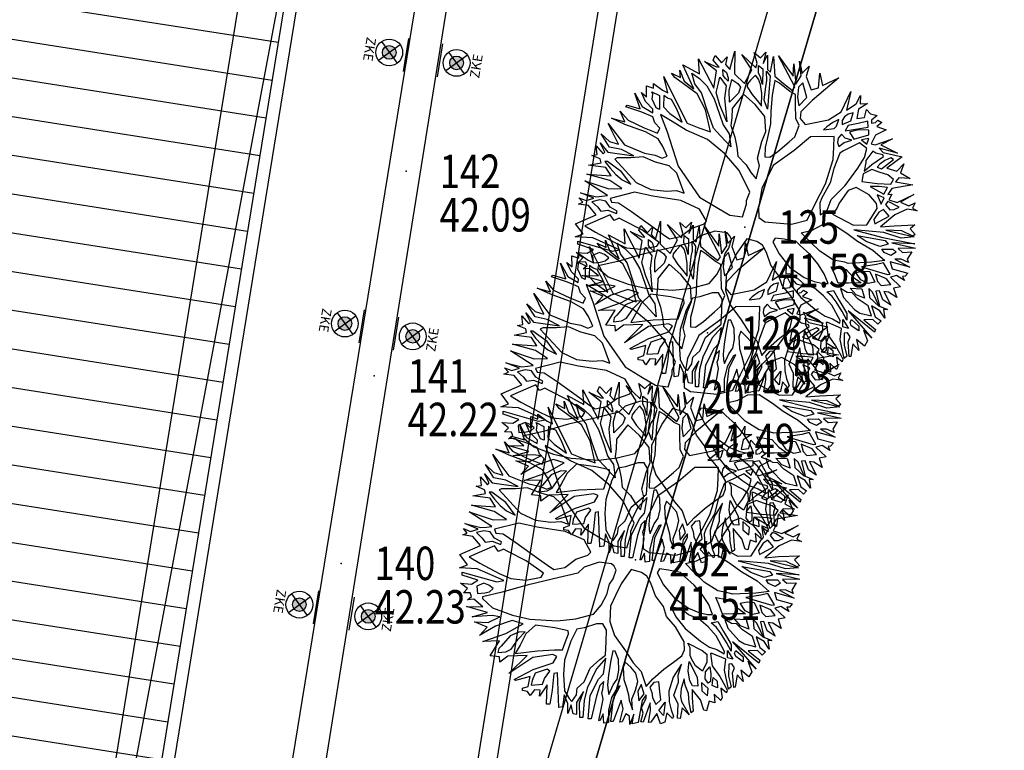
# Model space of a CAD drawing. Units: millimetres. Extents: x 1687586.8 to 1687666, y 4931786.6 to 4931828.8.
# Drawn here: x 1687624.8 to 1687635.1, y 4931799.6 to 4931807.2 of the extents above; entities that cross this region are included whole.
import ezdxf
from ezdxf.enums import TextEntityAlignment as Align

# ---------------------------------------------------------------- set-up
doc = ezdxf.new("R2010")
doc.units = ezdxf.units.MM
for name, color, linetype in [('A-Campiture', 252, 'Continuous'), ('A-Contorno edifici', 7, 'Continuous'), ('A-Contorno Lotto', 7, 'Continuous'), ('A-Delimitazioni superfici', 9, 'Continuous'), ('A-N. Punto', 97, 'Continuous'), ('A-Polilinee', 135, 'Continuous'), ('A-PUNTI', 7, 'Continuous'), ('A-QUOTA PUNTO', 7, 'Continuous'), ('A-Recinzioni muri sostegno e guard rail', 7, 'Continuous'), ('AA-Tetti', 7, 'Continuous'), ('E- Luce Servizio', 3, 'Continuous'), ('V-Alberi blocco', 71, 'Continuous')]:
    doc.layers.add(name, color=color, linetype=linetype)
doc.styles.add('ROMANS', font='romans')
doc.styles.add('ROMANS8', font='romans.shx', dxfattribs={"width": 0.8})
doc.styles.get("Standard").update_dxf_attribs({"font": 'txt.shx'})

# ---------------------------------------------------------------- blocks, each defined once
blk = doc.blocks.new('albero')
for p, q in [((-0.484, 1.758), (-0.325, 1.452)), ((-0.473, 1.603), (-0.484, 1.758)), ((-0.331, 1.744), (-0.309, 1.793)), ((-0.309, 1.793), (-0.242, 1.718)), ((-0.242, 1.718), (-0.185, 1.781)), ((-0.185, 1.781), (-0.202, 1.699)), ((-0.155, 1.649), (-0.103, 1.839)), ((-0.103, 1.839), (-0.108, 1.603)), ((-0.03, 1.803), (0.115, 1.665)), ((0.075, 1.644), (-0.03, 1.803)), ((0.1, 1.824), (0.163, 1.771)), ((0.13, 1.715), (0.1, 1.824)), ((0.163, 1.771), (0.222, 1.829)), ((0.222, 1.829), (0.194, 1.712)), ((0.194, 1.712), (0.239, 1.799)), ((0.239, 1.799), (0.237, 1.646)), ((0.27, 1.62), (0.302, 1.783)), ((0.302, 1.783), (0.314, 1.577)), ((0.352, 1.79), (0.507, 1.579)), ((0.524, 1.467), (0.352, 1.79)), ((-0.646, 1.697), (-0.473, 1.603)), ((-0.534, 1.446), (-0.646, 1.697)), ((-0.421, 1.732), (-0.297, 1.674)), ((-0.294, 1.634), (-0.421, 1.732)), ((-0.268, 1.671), (-0.331, 1.744)), ((-0.297, 1.674), (-0.268, 1.671)), ((-0.227, 1.585), (-0.228, 1.648)), ((-0.228, 1.648), (-0.19, 1.615)), ((-0.202, 1.699), (-0.155, 1.649)), ((0.115, 1.665), (0.13, 1.715)), ((0.142, 1.612), (0.144, 1.691)), ((0.144, 1.691), (0.188, 1.656)), ((0.188, 1.656), (0.185, 1.49)), ((0.507, 1.579), (0.512, 1.708)), ((0.512, 1.708), (0.534, 1.496)), ((0.572, 1.735), (0.6, 1.607)), ((0.589, 1.58), (0.572, 1.735)), ((0.602, 1.61), (0.672, 1.681)), ((0.672, 1.681), (0.643, 1.574)), ((-0.847, 1.576), (-0.682, 1.245)), ((-0.803, 1.404), (-0.847, 1.576)), ((-0.765, 1.61), (-0.671, 1.564)), ((-0.731, 1.564), (-0.765, 1.61)), ((-0.497, 1.393), (-0.731, 1.564)), ((-0.679, 1.641), (-0.634, 1.525)), ((-0.671, 1.564), (-0.679, 1.641)), ((-0.521, 1.499), (-0.555, 1.609)), ((-0.555, 1.609), (-0.475, 1.553)), ((-0.475, 1.553), (-0.398, 1.478)), ((-0.325, 1.452), (-0.294, 1.634)), ((-0.275, 1.505), (-0.26, 1.568)), ((-0.26, 1.568), (-0.193, 1.476)), ((-0.203, 1.555), (-0.227, 1.585)), ((-0.173, 1.526), (-0.203, 1.555)), ((-0.19, 1.615), (-0.174, 1.559)), ((-0.174, 1.559), (-0.173, 1.526)), ((-0.108, 1.603), (-0.003, 1.501)), ((-0.003, 1.501), (0.075, 1.644)), ((0.111, 1.589), (0.059, 1.535)), ((0.129, 1.565), (0.111, 1.589)), ((0.145, 1.545), (0.129, 1.565)), ((0.165, 1.566), (0.142, 1.612)), ((0.163, 1.49), (0.145, 1.545)), ((0.185, 1.49), (0.165, 1.566)), ((0.232, 1.53), (0.228, 1.63)), ((0.228, 1.63), (0.264, 1.577)), ((0.237, 1.646), (0.27, 1.62)), ((0.264, 1.577), (0.256, 1.451)), ((0.314, 1.577), (0.404, 1.502)), ((0.534, 1.496), (0.589, 1.58)), ((0.6, 1.607), (0.602, 1.61)), ((0.643, 1.574), (0.694, 1.435)), ((0.985, 1.56), (0.706, 1.325)), ((0.771, 1.456), (0.785, 1.611)), ((0.785, 1.611), (0.813, 1.479)), ((0.813, 1.479), (0.985, 1.56)), ((-1.029, 1.478), (-0.956, 1.452)), ((-1.028, 1.362), (-1.029, 1.478)), ((-0.956, 1.502), (-0.859, 1.43)), ((-0.956, 1.452), (-0.956, 1.502)), ((-0.634, 1.525), (-0.534, 1.446)), ((-0.451, 1.404), (-0.521, 1.499)), ((-0.398, 1.478), (-0.32, 1.342)), ((-0.298, 1.406), (-0.275, 1.505)), ((-0.193, 1.476), (-0.211, 1.347)), ((-0.162, 1.427), (-0.134, 1.543)), ((-0.134, 1.543), (-0.073, 1.501)), ((-0.073, 1.501), (-0.043, 1.464)), ((-0.043, 1.464), (-0.066, 1.401)), ((0.03, 1.498), (0.026, 1.465)), ((0.026, 1.465), (0.077, 1.386)), ((0.059, 1.535), (0.03, 1.498)), ((0.177, 1.397), (0.163, 1.49)), ((0.204, 1.327), (0.219, 1.47)), ((0.219, 1.47), (0.232, 1.53)), ((0.256, 1.451), (0.238, 1.232)), ((0.315, 1.531), (0.286, 1.378)), ((0.362, 1.505), (0.315, 1.531)), ((0.472, 1.416), (0.362, 1.505)), ((0.404, 1.502), (0.498, 1.427)), ((0.498, 1.427), (0.524, 1.467)), ((0.561, 1.463), (0.552, 1.357)), ((0.607, 1.51), (0.561, 1.463)), ((0.649, 1.355), (0.607, 1.51)), ((0.694, 1.435), (0.771, 1.456)), ((-1.148, 1.4), (-1.073, 1.259)), ((-1.093, 1.235), (-1.148, 1.4)), ((-1.081, 1.407), (-1.028, 1.362)), ((-1.037, 1.312), (-1.081, 1.407)), ((-0.962, 1.389), (-0.971, 1.415)), ((-0.971, 1.415), (-0.891, 1.376)), ((-0.968, 1.336), (-0.962, 1.389)), ((-0.891, 1.376), (-0.89, 1.23)), ((-0.859, 1.43), (-0.803, 1.404)), ((-0.845, 1.377), (-0.85, 1.257)), ((-0.809, 1.348), (-0.845, 1.377)), ((-0.765, 1.335), (-0.809, 1.348)), ((-0.409, 1.225), (-0.497, 1.393)), ((-0.389, 1.212), (-0.451, 1.404)), ((-0.32, 1.342), (-0.263, 1.18)), ((-0.26, 1.276), (-0.298, 1.406)), ((-0.211, 1.347), (-0.189, 1.101)), ((-0.161, 1.307), (-0.162, 1.427)), ((-0.066, 1.401), (-0.161, 1.307)), ((-0.013, 1.391), (-0.131, 1.241)), ((0.108, 1.28), (-0.013, 1.391)), ((0.077, 1.386), (0.145, 1.307)), ((0.174, 1.264), (0.177, 1.397)), ((0.286, 1.378), (0.274, 1.208)), ((0.529, 1.387), (0.472, 1.416)), ((0.53, 1.281), (0.529, 1.387)), ((0.552, 1.357), (0.566, 1.268)), ((0.566, 1.268), (0.649, 1.355)), ((1.008, 1.206), (1.11, 1.419)), ((1.11, 1.419), (1.065, 1.223)), ((1.164, 1.287), (1.21, 1.377)), ((1.21, 1.377), (1.207, 1.29)), ((-1.242, 1.257), (-1.229, 1.273)), ((-1.076, 1.202), (-1.242, 1.257)), ((-1.229, 1.273), (-1.093, 1.235)), ((-1.073, 1.259), (-0.963, 1.196)), ((-0.96, 1.233), (-1.037, 1.312)), ((-0.927, 1.247), (-0.968, 1.336)), ((-0.89, 1.23), (-0.927, 1.247)), ((-0.85, 1.257), (-0.783, 1.188)), ((-0.711, 1.232), (-0.765, 1.335)), ((-0.682, 1.245), (-0.603, 1.087)), ((-0.189, 1.101), (-0.26, 1.276)), ((-0.131, 1.241), (-0.136, 1.142)), ((0.209, 1.155), (0.108, 1.28)), ((0.145, 1.307), (0.174, 1.264)), ((0.238, 1.232), (0.204, 1.327)), ((0.534, 1.135), (0.53, 1.281)), ((0.706, 1.325), (0.586, 1.205)), ((1.065, 1.223), (1.164, 1.287)), ((1.283, 1.291), (1.191, 1.234)), ((1.207, 1.29), (1.283, 1.291)), ((-1.394, 1.139), (-1.255, 1.1)), ((-1.254, 1.074), (-1.394, 1.139)), ((-1.302, 1.213), (-1.221, 1.118)), ((-1.255, 1.1), (-1.302, 1.213)), ((-0.962, 1.154), (-1.076, 1.202)), ((-0.963, 1.196), (-0.96, 1.233)), ((-0.939, 1.09), (-0.962, 1.154)), ((-0.76, 1.105), (-0.88, 1.177)), ((-0.88, 1.177), (-0.812, 0.996)), ((-0.783, 1.188), (-0.654, 1.097)), ((-0.654, 1.097), (-0.711, 1.232)), ((-0.357, 0.996), (-0.409, 1.225)), ((-0.328, 1.034), (-0.389, 1.212)), ((-0.263, 1.18), (-0.225, 1.068)), ((-0.136, 1.142), (-0.145, 1.062)), ((0.221, 0.999), (0.209, 1.155)), ((0.274, 1.208), (0.269, 1.079)), ((0.568, 1.062), (0.534, 1.135)), ((0.586, 1.205), (0.58, 1.135)), ((0.58, 1.135), (0.631, 1.072)), ((0.876, 1.121), (1.008, 1.206)), ((1.042, 1.153), (1.02, 1.113)), ((1.082, 1.18), (1.042, 1.153)), ((1.132, 1.194), (1.082, 1.18)), ((1.109, 1.11), (1.132, 1.194)), ((1.191, 1.234), (1.172, 1.135)), ((1.172, 1.135), (1.252, 1.145)), ((1.252, 1.145), (1.274, 1.231)), ((1.274, 1.231), (1.314, 1.185)), ((1.314, 1.185), (1.384, 1.166)), ((1.384, 1.166), (1.325, 1.119)), ((-1.427, 1.083), (-1.259, 0.859)), ((-1.322, 0.865), (-1.427, 1.083)), ((-1.038, 0.994), (-1.254, 1.074)), ((-1.221, 1.118), (-1.051, 1.036)), ((-1.051, 1.036), (-0.911, 0.982)), ((-0.888, 1.035), (-0.939, 1.09)), ((-0.911, 0.982), (-0.888, 1.035)), ((-0.613, 1.014), (-0.76, 1.105)), ((-0.603, 1.087), (-0.48, 1.039)), ((-0.48, 1.039), (-0.357, 0.996)), ((-0.254, 0.955), (-0.328, 1.034)), ((-0.225, 1.068), (-0.164, 0.976)), ((-0.145, 1.062), (-0.104, 0.939)), ((0.269, 1.079), (0.237, 0.936)), ((0.523, 0.945), (0.568, 1.062)), ((0.631, 1.072), (0.876, 1.121)), ((0.857, 1.048), (0.824, 1.018)), ((0.92, 1.095), (0.857, 1.048)), ((0.983, 1.126), (0.92, 1.095)), ((0.934, 1.029), (0.961, 1.056)), ((0.961, 1.056), (0.983, 1.126)), ((1.02, 1.113), (1.02, 1.073)), ((1.02, 1.073), (1.109, 1.11)), ((1.08, 1.063), (1.05, 1.007)), ((1.05, 1.007), (1.289, 1.046)), ((1.186, 1.084), (1.08, 1.063)), ((1.288, 1.109), (1.186, 1.084)), ((1.289, 1.046), (1.288, 1.109)), ((1.325, 1.119), (1.325, 1.086)), ((1.325, 1.086), (1.368, 1.093)), ((1.368, 1.093), (1.391, 1.117)), ((1.434, 1.093), (1.381, 1.053)), ((1.381, 1.053), (1.479, 1.018)), ((1.391, 1.117), (1.434, 1.093)), ((-1.502, 0.976), (-1.415, 0.893)), ((-1.414, 0.837), (-1.502, 0.976)), ((-0.907, 0.922), (-1.038, 0.994)), ((-0.812, 0.996), (-0.696, 0.638)), ((-0.389, 0.914), (-0.613, 1.014)), ((-0.147, 0.839), (-0.254, 0.955)), ((-0.164, 0.976), (-0.147, 0.839)), ((-0.104, 0.939), (-0.083, 0.837)), ((0.178, 0.895), (0.221, 0.999)), ((0.237, 0.936), (0.212, 0.833)), ((0.463, 0.892), (0.523, 0.945)), ((0.686, 0.944), (0.515, 0.799)), ((0.935, 0.946), (0.686, 0.944)), ((0.824, 1.018), (0.934, 1.029)), ((0.932, 0.834), (0.935, 0.946)), ((0.978, 0.93), (0.969, 0.883)), ((1.011, 0.97), (0.978, 0.93)), ((1.051, 0.93), (1.011, 0.97)), ((1.121, 0.908), (1.051, 0.93)), ((1.13, 1.004), (1.097, 0.991)), ((1.097, 0.991), (1.141, 0.918)), ((1.196, 1.015), (1.13, 1.004)), ((1.141, 0.918), (1.296, 0.966)), ((1.299, 1.013), (1.196, 1.015)), ((1.296, 0.966), (1.299, 1.013)), ((1.366, 0.96), (1.321, 0.871)), ((1.479, 1.018), (1.366, 0.96)), ((-1.554, 0.849), (-1.48, 0.764)), ((-1.543, 0.759), (-1.554, 0.849)), ((-1.511, 0.879), (-1.431, 0.784)), ((-1.464, 0.784), (-1.511, 0.879)), ((-1.415, 0.893), (-1.322, 0.865)), ((-1.288, 0.812), (-1.414, 0.837)), ((-1.259, 0.859), (-1.049, 0.774)), ((-0.857, 0.843), (-0.907, 0.922)), ((-0.812, 0.74), (-0.857, 0.843)), ((-0.212, 0.769), (-0.389, 0.914)), ((-0.083, 0.837), (-0.073, 0.74)), ((0.133, 0.722), (0.178, 0.895)), ((0.212, 0.833), (0.21, 0.733)), ((0.345, 0.791), (0.463, 0.892)), ((0.924, 0.706), (0.932, 0.834)), ((0.969, 0.883), (0.983, 0.841)), ((0.983, 0.841), (1.038, 0.884)), ((1.201, 0.879), (1.032, 0.798)), ((1.038, 0.884), (1.121, 0.908)), ((1.275, 0.82), (1.201, 0.879)), ((1.296, 0.926), (1.221, 0.912)), ((1.221, 0.912), (1.277, 0.866)), ((1.277, 0.866), (1.296, 0.926)), ((1.321, 0.871), (1.363, 0.861)), ((1.363, 0.861), (1.546, 0.922)), ((1.404, 0.825), (1.448, 0.779)), ((1.597, 0.773), (1.404, 0.825)), ((1.546, 0.922), (1.423, 0.861)), ((1.423, 0.861), (1.597, 0.773)), ((-1.599, 0.749), (-1.543, 0.759)), ((-1.513, 0.713), (-1.599, 0.749)), ((-1.48, 0.764), (-1.464, 0.784)), ((-1.431, 0.784), (-1.161, 0.746)), ((-1.334, 0.724), (-1.36, 0.711)), ((-1.19, 0.723), (-1.334, 0.724)), ((-1.161, 0.746), (-1.288, 0.812)), ((-1.064, 0.734), (-1.19, 0.723)), ((-0.935, 0.679), (-1.064, 0.734)), ((-1.049, 0.774), (-0.938, 0.752)), ((-0.938, 0.752), (-0.862, 0.719)), ((-0.862, 0.719), (-0.812, 0.74)), ((-0.058, 0.591), (-0.212, 0.769)), ((-0.073, 0.74), (0.014, 0.651)), ((0.154, 0.639), (0.133, 0.722)), ((0.21, 0.733), (0.263, 0.73)), ((0.263, 0.73), (0.345, 0.791)), ((0.515, 0.799), (0.297, 0.644)), ((0.993, 0.774), (0.932, 0.611)), ((1.032, 0.798), (0.993, 0.774)), ((1.184, 0.616), (1.252, 0.727)), ((1.252, 0.727), (1.275, 0.82)), ((1.341, 0.794), (1.266, 0.696)), ((1.371, 0.771), (1.341, 0.794)), ((1.444, 0.755), (1.371, 0.771)), ((1.385, 0.691), (1.451, 0.738)), ((1.451, 0.738), (1.444, 0.755)), ((1.448, 0.779), (1.647, 0.733)), ((1.528, 0.723), (1.465, 0.696)), ((1.647, 0.733), (1.485, 0.616)), ((1.555, 0.706), (1.528, 0.723)), ((-1.635, 0.648), (-1.503, 0.673)), ((-1.452, 0.624), (-1.635, 0.648)), ((-1.503, 0.673), (-1.513, 0.713)), ((-1.463, 0.687), (-1.409, 0.614)), ((-1.437, 0.687), (-1.463, 0.687)), ((-1.398, 0.535), (-1.452, 0.624)), ((-1.289, 0.579), (-1.437, 0.687)), ((-1.36, 0.711), (-1.135, 0.467)), ((-0.789, 0.64), (-0.935, 0.679)), ((-0.711, 0.564), (-0.789, 0.64)), ((-0.696, 0.638), (-0.473, 0.314)), ((0.014, 0.651), (0.062, 0.572)), ((0.119, 0.503), (0.154, 0.639)), ((0.297, 0.644), (0.18, 0.404)), ((0.843, 0.451), (0.924, 0.706)), ((1.266, 0.674), (1.25, 0.584)), ((1.25, 0.584), (1.329, 0.654)), ((1.266, 0.696), (1.266, 0.674)), ((1.329, 0.654), (1.385, 0.691)), ((1.412, 0.658), (1.383, 0.625)), ((1.383, 0.625), (1.429, 0.609)), ((1.465, 0.696), (1.412, 0.658)), ((1.429, 0.609), (1.555, 0.706)), ((1.589, 0.584), (1.664, 0.661)), ((1.664, 0.661), (1.629, 0.567)), ((-1.65, 0.552), (-1.398, 0.535)), ((-1.411, 0.485), (-1.65, 0.552)), ((-1.409, 0.614), (-1.349, 0.549)), ((-1.349, 0.549), (-1.282, 0.492)), ((-1.191, 0.447), (-1.289, 0.579)), ((-0.633, 0.353), (-0.711, 0.564)), ((0.054, 0.363), (-0.058, 0.591)), ((0.062, 0.572), (0.119, 0.503)), ((0.932, 0.611), (0.893, 0.461)), ((1.049, 0.433), (1.184, 0.616)), ((1.237, 0.557), (1.225, 0.477)), ((1.33, 0.601), (1.237, 0.557)), ((1.417, 0.569), (1.33, 0.601)), ((1.496, 0.546), (1.417, 0.569)), ((1.485, 0.616), (1.589, 0.584)), ((1.557, 0.497), (1.496, 0.546)), ((1.629, 0.567), (1.729, 0.509)), ((-1.673, 0.482), (-1.423, 0.398)), ((-1.436, 0.329), (-1.673, 0.482)), ((-1.284, 0.403), (-1.411, 0.485)), ((-1.282, 0.492), (-1.191, 0.447)), ((-1.135, 0.467), (-0.981, 0.393)), ((0.732, 0.237), (0.843, 0.451)), ((0.893, 0.461), (0.802, 0.3)), ((0.904, 0.288), (1.049, 0.433)), ((1.166, 0.414), (1.08, 0.383)), ((1.302, 0.338), (1.166, 0.414)), ((1.225, 0.477), (1.384, 0.456)), ((1.405, 0.423), (1.312, 0.425)), ((1.312, 0.425), (1.455, 0.344)), ((1.384, 0.456), (1.527, 0.447)), ((1.494, 0.413), (1.405, 0.423)), ((1.455, 0.344), (1.494, 0.413)), ((1.527, 0.447), (1.557, 0.497)), ((1.759, 0.442), (1.538, 0.404)), ((1.612, 0.514), (1.577, 0.471)), ((1.577, 0.471), (1.759, 0.442)), ((1.729, 0.509), (1.612, 0.514)), ((-1.719, 0.359), (-1.552, 0.317)), ((-1.579, 0.301), (-1.719, 0.359)), ((-1.552, 0.317), (-1.493, 0.322)), ((-1.493, 0.322), (-1.436, 0.329)), ((-1.423, 0.398), (-1.284, 0.403)), ((-1.154, 0.365), (-1.409, 0.299)), ((-0.961, 0.323), (-1.154, 0.365)), ((-0.981, 0.393), (-0.819, 0.375)), ((-0.668, 0.277), (-0.961, 0.323)), ((-0.819, 0.375), (-0.713, 0.382)), ((-0.713, 0.382), (-0.633, 0.353)), ((-0.473, 0.314), (-0.293, 0.203)), ((0.018, 0.279), (0.054, 0.363)), ((0.18, 0.404), (0.145, 0.201)), ((1.08, 0.383), (0.988, 0.249)), ((1.376, 0.246), (1.302, 0.338)), ((1.386, 0.336), (1.426, 0.24)), ((1.459, 0.304), (1.386, 0.336)), ((1.538, 0.404), (1.495, 0.34)), ((1.495, 0.34), (1.538, 0.345)), ((1.538, 0.345), (1.506, 0.284)), ((1.595, 0.255), (1.767, 0.34)), ((1.767, 0.34), (1.628, 0.259)), ((-1.74, 0.24), (-1.694, 0.26)), ((-1.634, 0.224), (-1.74, 0.24)), ((-1.734, 0.306), (-1.658, 0.276)), ((-1.694, 0.26), (-1.734, 0.306)), ((-1.658, 0.276), (-1.579, 0.301)), ((-1.553, 0.129), (-1.634, 0.224)), ((-1.519, 0.284), (-1.598, 0.264)), ((-1.598, 0.264), (-1.541, 0.211)), ((-1.541, 0.211), (-1.504, 0.165)), ((-1.452, 0.272), (-1.519, 0.284)), ((-1.408, 0.206), (-1.452, 0.272)), ((-1.409, 0.299), (-1.393, 0.259)), ((-1.393, 0.259), (-1.319, 0.253)), ((-1.319, 0.253), (-1.185, 0.162)), ((-0.472, 0.188), (-0.668, 0.277)), ((-0.023, 0.107), (0.018, 0.24)), ((0.018, 0.24), (0.018, 0.279)), ((0.654, 0.073), (0.732, 0.237)), ((0.802, 0.3), (0.785, 0.251)), ((0.785, 0.251), (0.79, 0.128)), ((0.863, 0.175), (0.904, 0.288)), ((0.988, 0.249), (0.962, 0.193)), ((1.383, 0.193), (1.376, 0.246)), ((1.426, 0.24), (1.459, 0.304)), ((1.495, 0.267), (1.473, 0.234)), ((1.473, 0.234), (1.516, 0.181)), ((1.529, 0.254), (1.495, 0.267)), ((1.506, 0.284), (1.595, 0.255)), ((1.579, 0.225), (1.529, 0.254)), ((1.613, 0.206), (1.579, 0.225)), ((1.628, 0.259), (1.715, 0.22)), ((1.715, 0.22), (1.781, 0.254)), ((1.781, 0.254), (1.755, 0.197)), ((-1.771, 0.034), (-1.553, 0.129)), ((-1.407, 0.126), (-1.672, 0.011)), ((-1.504, 0.165), (-1.432, 0.176)), ((-1.432, 0.176), (-1.341, 0.14)), ((-1.335, 0.167), (-1.408, 0.206)), ((-1.367, 0.067), (-1.407, 0.126)), ((-1.341, 0.14), (-1.335, 0.167)), ((-1.185, 0.162), (-0.948, -0.009)), ((-0.401, 0.06), (-0.472, 0.188)), ((-0.293, 0.203), (-0.156, 0.125)), ((-0.156, 0.125), (-0.023, 0.107)), ((0.145, 0.201), (0.146, 0.099)), ((0.79, 0.128), (0.863, 0.175)), ((0.962, 0.193), (0.916, 0.133)), ((0.916, 0.133), (1.137, 0.018)), ((1.276, 0.023), (1.383, 0.193)), ((1.401, 0.154), (1.351, 0.077)), ((1.362, 0.034), (1.51, 0.115)), ((1.45, 0.184), (1.401, 0.154)), ((1.57, 0.126), (1.418, 0.001)), ((1.51, 0.115), (1.45, 0.184)), ((1.516, 0.181), (1.563, 0.182)), ((1.563, 0.182), (1.613, 0.206)), ((1.699, 0.187), (1.57, 0.126)), ((1.802, 0.171), (1.699, 0.187)), ((1.755, 0.197), (1.802, 0.171)), ((-1.691, -0.072), (-1.771, 0.034)), ((-1.672, 0.011), (-1.562, -0.054)), ((-1.314, 0.091), (-1.367, 0.067)), ((-1.267, 0.068), (-1.314, 0.091)), ((-1.077, -0.03), (-1.267, 0.068)), ((-0.559, -0.014), (-0.431, 0.03)), ((-0.431, 0.03), (-0.401, 0.06)), ((0.146, 0.099), (0.21, 0.056)), ((0.21, 0.056), (0.489, 0.029)), ((0.489, 0.029), (0.654, 0.073)), ((0.705, -0.032), (0.811, 0.022)), ((0.811, 0.022), (0.927, 0.027)), ((0.927, 0.027), (1.067, -0.065)), ((1.137, 0.018), (1.276, 0.023)), ((1.351, 0.077), (1.362, 0.034)), ((1.418, 0.001), (1.561, 0.013)), ((1.561, 0.013), (1.78, 0.022)), ((1.78, 0.022), (1.73, -0.019)), ((-1.774, -0.103), (-1.691, -0.072)), ((-1.562, -0.054), (-1.358, -0.162)), ((-0.896, -0.161), (-1.077, -0.03)), ((-0.948, -0.009), (-0.855, -0.077)), ((-0.855, -0.077), (-0.788, -0.123)), ((-0.788, -0.123), (-0.671, -0.099)), ((-0.671, -0.099), (-0.559, -0.014)), ((-0.472, -0.097), (-0.538, -0.16)), ((-0.313, -0.045), (-0.472, -0.097)), ((-0.184, -0.061), (-0.313, -0.045)), ((-0.158, -0.087), (-0.184, -0.061)), ((-0.137, -0.127), (-0.158, -0.087)), ((0.589, -0.06), (0.705, -0.032)), ((0.683, -0.155), (0.589, -0.06)), ((1.067, -0.065), (1.178, -0.147)), ((1.14, -0.031), (1.443, -0.108)), ((1.456, -0.058), (1.14, -0.031)), ((1.271, -0.153), (1.177, -0.09)), ((1.177, -0.09), (1.47, -0.141)), ((1.636, -0.116), (1.456, -0.058)), ((1.475, -0.032), (1.771, -0.104)), ((1.641, -0.039), (1.475, -0.032)), ((1.758, -0.095), (1.641, -0.039)), ((1.73, -0.019), (1.781, -0.078)), ((1.781, -0.078), (1.758, -0.095)), ((-1.588, -0.114), (-1.774, -0.103)), ((-1.747, -0.149), (-1.384, -0.252)), ((-1.747, -0.179), (-1.747, -0.149)), ((-1.583, -0.234), (-1.747, -0.179)), ((-1.311, -0.238), (-1.588, -0.114)), ((-1.358, -0.162), (-1.238, -0.217)), ((-1.082, -0.232), (-0.92, -0.201)), ((-0.92, -0.201), (-0.896, -0.161)), ((-0.538, -0.16), (-0.79, -0.22)), ((-0.166, -0.22), (-0.137, -0.127)), ((0.022, -0.122), (-0.083, -0.272)), ((0.128, -0.151), (0.022, -0.122)), ((0.186, -0.19), (0.128, -0.151)), ((0.226, -0.266), (0.186, -0.19)), ((0.318, -0.116), (0.294, -0.156)), ((0.294, -0.156), (0.359, -0.281)), ((0.411, -0.128), (0.318, -0.116)), ((0.537, -0.153), (0.411, -0.128)), ((0.58, -0.193), (0.537, -0.153)), ((0.681, -0.285), (0.58, -0.193)), ((0.784, -0.253), (0.683, -0.155)), ((1.178, -0.147), (1.338, -0.241)), ((1.411, -0.205), (1.271, -0.153)), ((1.5, -0.18), (1.411, -0.205)), ((1.443, -0.108), (1.778, -0.177)), ((1.47, -0.141), (1.5, -0.18)), ((1.539, -0.164), (1.785, -0.221)), ((1.778, -0.177), (1.539, -0.164)), ((1.771, -0.104), (1.636, -0.116)), ((-1.762, -0.265), (-1.649, -0.274)), ((-1.692, -0.321), (-1.762, -0.265)), ((-1.649, -0.274), (-1.583, -0.234)), ((-1.52, -0.266), (-1.593, -0.297)), ((-1.593, -0.297), (-1.585, -0.373)), ((-1.467, -0.286), (-1.52, -0.266)), ((-1.423, -0.321), (-1.467, -0.286)), ((-1.384, -0.252), (-1.311, -0.238)), ((-1.065, -0.285), (-1.327, -0.36)), ((-1.238, -0.217), (-1.082, -0.232)), ((-0.79, -0.22), (-1.065, -0.285)), ((-0.234, -0.383), (-0.205, -0.276)), ((-0.205, -0.276), (-0.166, -0.22)), ((-0.083, -0.272), (-0.144, -0.395)), ((0.274, -0.398), (0.226, -0.266)), ((0.359, -0.281), (0.473, -0.422)), ((0.765, -0.384), (0.681, -0.285)), ((0.928, -0.345), (0.784, -0.253)), ((1.338, -0.241), (1.465, -0.35)), ((1.434, -0.231), (1.55, -0.23)), ((1.458, -0.267), (1.434, -0.231)), ((1.527, -0.299), (1.458, -0.267)), ((1.584, -0.263), (1.527, -0.299)), ((1.55, -0.23), (1.584, -0.263)), ((1.785, -0.221), (1.603, -0.226)), ((1.603, -0.226), (1.65, -0.265)), ((1.65, -0.265), (1.746, -0.261)), ((1.746, -0.261), (1.7, -0.337)), ((-1.734, -0.364), (-1.692, -0.321)), ((-1.661, -0.367), (-1.734, -0.364)), ((-1.691, -0.437), (-1.648, -0.403)), ((-1.648, -0.403), (-1.661, -0.367)), ((-1.585, -0.373), (-1.509, -0.366)), ((-1.532, -0.406), (-1.535, -0.426)), ((-1.327, -0.36), (-1.532, -0.406)), ((-1.509, -0.366), (-1.46, -0.355)), ((-1.46, -0.355), (-1.423, -0.321)), ((-0.293, -0.496), (-0.234, -0.383)), ((-0.144, -0.395), (-0.196, -0.506)), ((0.358, -0.51), (0.274, -0.398)), ((0.832, -0.489), (0.765, -0.384)), ((1.047, -0.368), (0.928, -0.345)), ((1.081, -0.38), (1.047, -0.368)), ((1.326, -0.368), (1.081, -0.38)), ((1.376, -0.391), (1.22, -0.415)), ((1.465, -0.35), (1.326, -0.368)), ((1.452, -0.373), (1.376, -0.391)), ((1.52, -0.492), (1.452, -0.373)), ((1.519, -0.363), (1.542, -0.436)), ((1.725, -0.421), (1.519, -0.363)), ((1.634, -0.335), (1.571, -0.336)), ((1.571, -0.336), (1.725, -0.421)), ((1.714, -0.371), (1.634, -0.335)), ((1.7, -0.337), (1.714, -0.371)), ((-1.7, -0.507), (-1.531, -0.512)), ((-1.48, -0.571), (-1.7, -0.507)), ((-1.625, -0.433), (-1.691, -0.437)), ((-1.531, -0.512), (-1.625, -0.433)), ((-1.535, -0.426), (-1.428, -0.521)), ((-0.372, -0.59), (-0.293, -0.496)), ((-0.196, -0.506), (-0.201, -0.665)), ((0.392, -0.613), (0.358, -0.51)), ((0.473, -0.422), (0.62, -0.527)), ((0.873, -0.591), (0.832, -0.489)), ((0.942, -0.495), (0.905, -0.415)), ((0.905, -0.415), (1.061, -0.443)), ((0.977, -0.587), (0.942, -0.495)), ((1.061, -0.443), (1.135, -0.526)), ((1.161, -0.475), (1.234, -0.461)), ((1.215, -0.552), (1.161, -0.475)), ((1.22, -0.415), (1.493, -0.496)), ((1.234, -0.461), (1.307, -0.465)), ((1.307, -0.465), (1.361, -0.577)), ((1.367, -0.493), (1.388, -0.57)), ((1.483, -0.542), (1.367, -0.493)), ((1.493, -0.496), (1.52, -0.492)), ((1.586, -0.508), (1.523, -0.525)), ((1.542, -0.436), (1.706, -0.481)), ((1.669, -0.561), (1.586, -0.508)), ((1.676, -0.514), (1.649, -0.517)), ((1.706, -0.481), (1.676, -0.514)), ((-1.643, -0.616), (-1.48, -0.571)), ((-1.433, -0.604), (-1.643, -0.616)), ((-1.473, -0.674), (-1.354, -0.617)), ((-1.354, -0.617), (-1.433, -0.604)), ((-1.428, -0.521), (-1.221, -0.598)), ((-1.221, -0.598), (-1.038, -0.64)), ((-0.557, -0.638), (-0.372, -0.59)), ((0.483, -0.721), (0.392, -0.613)), ((0.51, -0.525), (0.441, -0.516)), ((0.441, -0.516), (0.489, -0.615)), ((0.489, -0.615), (0.585, -0.737)), ((0.561, -0.545), (0.51, -0.525)), ((0.621, -0.597), (0.561, -0.545)), ((0.62, -0.527), (0.727, -0.57)), ((0.728, -0.639), (0.621, -0.597)), ((0.727, -0.57), (0.82, -0.592)), ((0.82, -0.592), (0.873, -0.591)), ((1.086, -0.586), (0.977, -0.587)), ((1.218, -0.585), (1.086, -0.586)), ((1.135, -0.526), (1.218, -0.585)), ((1.291, -0.591), (1.215, -0.552)), ((1.361, -0.577), (1.291, -0.591)), ((1.388, -0.57), (1.428, -0.612)), ((1.428, -0.612), (1.528, -0.602)), ((1.528, -0.602), (1.483, -0.542)), ((1.523, -0.525), (1.63, -0.627)), ((1.649, -0.517), (1.669, -0.561)), ((-1.616, -0.668), (-1.473, -0.674)), ((-1.485, -0.724), (-1.616, -0.668)), ((-1.396, -0.713), (-1.564, -0.811)), ((-1.223, -0.655), (-1.396, -0.713)), ((-1.289, -0.791), (-1.11, -0.69)), ((-1.11, -0.69), (-1.223, -0.655)), ((-0.981, -0.702), (-1.08, -0.796)), ((-1.038, -0.64), (-0.752, -0.66)), ((-0.778, -0.73), (-0.981, -0.702)), ((-0.752, -0.66), (-0.557, -0.638)), ((-0.34, -0.689), (-0.47, -0.73)), ((-0.274, -0.689), (-0.34, -0.689)), ((-0.237, -0.755), (-0.274, -0.689)), ((-0.201, -0.665), (-0.153, -0.813)), ((0.825, -0.721), (0.728, -0.639)), ((0.858, -0.678), (0.927, -0.664)), ((0.914, -0.727), (0.858, -0.678)), ((0.927, -0.664), (0.988, -0.769)), ((1.07, -0.686), (1, -0.643)), ((1, -0.643), (1.031, -0.736)), ((1.124, -0.688), (1.07, -0.686)), ((1.166, -0.711), (1.103, -0.639)), ((1.103, -0.639), (1.223, -0.645)), ((1.187, -0.754), (1.124, -0.688)), ((1.253, -0.744), (1.166, -0.711)), ((1.223, -0.645), (1.253, -0.744)), ((1.336, -0.683), (1.296, -0.644)), ((1.296, -0.644), (1.303, -0.737)), ((1.373, -0.763), (1.336, -0.683)), ((1.409, -0.666), (1.372, -0.67)), ((1.372, -0.67), (1.41, -0.829)), ((1.443, -0.762), (1.409, -0.666)), ((1.455, -0.675), (1.526, -0.817)), ((1.502, -0.682), (1.455, -0.675)), ((1.589, -0.737), (1.502, -0.682)), ((1.63, -0.627), (1.557, -0.641)), ((1.557, -0.641), (1.589, -0.737)), ((-1.564, -0.811), (-1.485, -0.724)), ((-1.53, -0.873), (-1.289, -0.791)), ((-1.246, -0.815), (-1.337, -0.922)), ((-1.153, -0.777), (-1.246, -0.815)), ((-1.162, -0.85), (-1.087, -0.773)), ((-1.087, -0.773), (-1.153, -0.777)), ((-1.08, -0.796), (-1.141, -0.913)), ((-0.638, -0.762), (-0.778, -0.73)), ((-0.67, -0.885), (-0.635, -0.795)), ((-0.635, -0.795), (-0.638, -0.762)), ((-0.546, -0.744), (-0.611, -0.871)), ((-0.47, -0.73), (-0.546, -0.744)), ((-0.239, -0.874), (-0.237, -0.755)), ((-0.153, -0.813), (-0.039, -0.972)), ((0.577, -0.877), (0.483, -0.721)), ((0.585, -0.737), (0.747, -0.871)), ((0.909, -0.816), (0.825, -0.721)), ((0.996, -0.979), (0.909, -0.816)), ((0.955, -0.783), (0.914, -0.727)), ((1.019, -0.885), (0.955, -0.783)), ((0.988, -0.769), (1.028, -0.839)), ((1.031, -0.736), (1.148, -0.864)), ((1.291, -0.823), (1.187, -0.754)), ((1.325, -0.929), (1.291, -0.823)), ((1.303, -0.737), (1.404, -0.831)), ((1.404, -0.831), (1.373, -0.763)), ((1.526, -0.817), (1.443, -0.762)), ((-1.355, -0.869), (-1.53, -0.873)), ((-1.453, -1.025), (-1.355, -0.869)), ((-1.337, -0.922), (-1.364, -0.949)), ((-1.235, -0.954), (-1.162, -0.85)), ((-1.141, -0.913), (-1.193, -1)), ((-0.696, -0.962), (-0.67, -0.885)), ((-0.611, -0.871), (-0.675, -1.071)), ((-0.248, -1.017), (-0.239, -0.874)), ((0.578, -0.963), (0.577, -0.877)), ((0.638, -0.939), (0.614, -0.892)), ((0.614, -0.892), (0.764, -0.968)), ((0.747, -0.871), (0.841, -0.934)), ((1.067, -0.974), (1.019, -0.885)), ((1.028, -0.839), (1.066, -0.905)), ((1.066, -0.905), (1.067, -0.974)), ((1.082, -0.878), (1.33, -1.164)), ((1.356, -1.101), (1.082, -0.878)), ((1.148, -0.864), (1.205, -0.9)), ((1.205, -0.9), (1.325, -0.929)), ((1.327, -0.826), (1.365, -0.938)), ((1.411, -0.875), (1.327, -0.826)), ((1.41, -0.829), (1.493, -0.864)), ((1.465, -0.954), (1.411, -0.875)), ((1.45, -0.864), (1.465, -0.954)), ((1.493, -0.864), (1.45, -0.864)), ((-1.356, -1.035), (-1.453, -1.025)), ((-1.364, -0.949), (-1.374, -0.991)), ((-1.374, -0.991), (-1.288, -0.981)), ((-1.267, -1.027), (-1.353, -1.091)), ((-1.288, -0.981), (-1.235, -0.954)), ((-1.067, -1.021), (-1.267, -1.027)), ((-1.259, -1.21), (-1.067, -1.021)), ((-1.193, -1), (-0.959, -0.971)), ((-0.799, -1.012), (-1.007, -1.041)), ((-0.959, -0.971), (-0.782, -0.963)), ((-0.755, -1.032), (-0.799, -1.012)), ((-0.782, -0.963), (-0.696, -0.962)), ((-0.307, -1.064), (-0.248, -1.017)), ((-0.172, -0.973), (-0.194, -1.09)), ((-0.145, -0.976), (-0.172, -0.973)), ((-0.111, -1.062), (-0.145, -0.976)), ((-0.039, -0.972), (0.042, -1.097)), ((0.463, -1.09), (0.552, -1.026)), ((0.552, -1.026), (0.578, -0.963)), ((0.638, -1.022), (0.638, -0.939)), ((0.652, -1.055), (0.638, -1.022)), ((0.764, -0.968), (0.811, -1.007)), ((0.811, -1.007), (0.812, -1.089)), ((0.841, -0.934), (0.917, -0.959)), ((0.868, -1), (0.851, -1)), ((0.851, -1), (0.869, -1.129)), ((1.011, -1.061), (0.868, -1)), ((0.917, -0.959), (0.994, -1.005)), ((0.994, -1.005), (0.996, -0.979)), ((1.027, -1.045), (1.027, -0.968)), ((1.027, -0.968), (1.084, -1.06)), ((1.103, -0.997), (1.116, -0.967)), ((1.114, -1.033), (1.103, -0.997)), ((1.116, -0.967), (1.193, -1.036)), ((1.341, -0.969), (1.246, -0.972)), ((1.246, -0.972), (1.366, -1.071)), ((1.392, -1.017), (1.341, -0.969)), ((1.365, -0.938), (1.425, -0.981)), ((1.425, -0.981), (1.392, -1.017)), ((-1.353, -1.091), (-1.356, -1.035)), ((-1.007, -1.041), (-1.259, -1.21)), ((-1.003, -1.167), (-0.794, -1.098)), ((-0.794, -1.098), (-0.755, -1.032)), ((-0.675, -1.071), (-0.687, -1.218)), ((-0.409, -1.154), (-0.307, -1.064)), ((-0.244, -1.05), (-0.342, -1.16)), ((-0.269, -1.214), (-0.244, -1.05)), ((-0.194, -1.09), (-0.216, -1.227)), ((-0.107, -1.175), (-0.111, -1.062)), ((-0.042, -1.091), (-0.061, -1.148)), ((0.016, -1.144), (-0.042, -1.091)), ((0.042, -1.097), (0.125, -1.19)), ((0.364, -1.164), (0.463, -1.09)), ((0.546, -1.112), (0.461, -1.246)), ((0.514, -1.226), (0.546, -1.112)), ((0.62, -1.142), (0.626, -1.082)), ((0.626, -1.082), (0.71, -1.247)), ((0.695, -1.13), (0.652, -1.055)), ((0.766, -1.184), (0.695, -1.13)), ((0.812, -1.089), (0.766, -1.184)), ((0.869, -1.129), (0.95, -1.242)), ((0.998, -1.175), (1.011, -1.061)), ((1.084, -1.06), (1.027, -1.045)), ((1.041, -1.111), (1.039, -1.237)), ((1.074, -1.107), (1.041, -1.111)), ((1.101, -1.15), (1.074, -1.107)), ((1.194, -1.086), (1.114, -1.033)), ((1.193, -1.036), (1.194, -1.086)), ((1.24, -1.079), (1.284, -1.192)), ((1.33, -1.164), (1.24, -1.079)), ((1.366, -1.071), (1.356, -1.101)), ((-1.201, -1.272), (-1.003, -1.167)), ((-0.983, -1.204), (-1.015, -1.281)), ((-0.857, -1.163), (-0.983, -1.204)), ((-0.886, -1.26), (-0.83, -1.185)), ((-0.83, -1.185), (-0.857, -1.163)), ((-0.787, -1.208), (-0.805, -1.385)), ((-0.751, -1.201), (-0.787, -1.208)), ((-0.737, -1.566), (-0.751, -1.201)), ((-0.687, -1.218), (-0.676, -1.39)), ((-0.471, -1.295), (-0.409, -1.154)), ((-0.342, -1.16), (-0.44, -1.361)), ((-0.321, -1.27), (-0.269, -1.214)), ((-0.216, -1.227), (-0.225, -1.329)), ((-0.126, -1.268), (-0.107, -1.175)), ((-0.061, -1.148), (-0.056, -1.271)), ((0.069, -1.204), (0.016, -1.144)), ((0.09, -1.293), (0.069, -1.204)), ((0.125, -1.19), (0.177, -1.345)), ((0.249, -1.265), (0.364, -1.164)), ((0.515, -1.299), (0.514, -1.226)), ((0.616, -1.185), (0.62, -1.142)), ((0.634, -1.285), (0.616, -1.185)), ((0.794, -1.266), (0.799, -1.193)), ((0.799, -1.193), (0.843, -1.139)), ((0.843, -1.139), (0.853, -1.212)), ((0.853, -1.212), (0.851, -1.292)), ((1.04, -1.374), (0.998, -1.175)), ((1.082, -1.201), (1.101, -1.15)), ((1.093, -1.356), (1.082, -1.201)), ((1.129, -1.223), (1.11, -1.353)), ((1.192, -1.292), (1.129, -1.223)), ((1.168, -1.176), (1.192, -1.292)), ((1.251, -1.245), (1.168, -1.176)), ((1.284, -1.192), (1.251, -1.245)), ((-1.188, -1.282), (-1.201, -1.272)), ((-1.036, -1.241), (-1.188, -1.282)), ((-1.055, -1.344), (-1.036, -1.241)), ((-1.015, -1.281), (-1.024, -1.33)), ((-1.024, -1.33), (-0.905, -1.322)), ((-0.856, -1.329), (-0.937, -1.446)), ((-0.905, -1.322), (-0.886, -1.26)), ((-0.863, -1.531), (-0.856, -1.329)), ((-0.543, -1.362), (-0.471, -1.295)), ((-0.406, -1.441), (-0.321, -1.27)), ((-0.305, -1.334), (-0.343, -1.447)), ((-0.265, -1.293), (-0.305, -1.334)), ((-0.274, -1.376), (-0.265, -1.293)), ((-0.225, -1.329), (-0.221, -1.389)), ((-0.211, -1.428), (-0.168, -1.328)), ((-0.168, -1.328), (-0.126, -1.268)), ((-0.164, -1.472), (-0.095, -1.338)), ((-0.095, -1.338), (-0.119, -1.348)), ((-0.056, -1.271), (-0.029, -1.354)), ((0.067, -1.383), (0.09, -1.293)), ((0.127, -1.326), (0.091, -1.396)), ((0.158, -1.422), (0.127, -1.326)), ((0.177, -1.345), (0.249, -1.265)), ((0.259, -1.302), (0.217, -1.351)), ((0.309, -1.297), (0.259, -1.302)), ((0.32, -1.397), (0.309, -1.297)), ((0.461, -1.246), (0.416, -1.393)), ((0.466, -1.435), (0.515, -1.299)), ((0.577, -1.265), (0.545, -1.365)), ((0.585, -1.332), (0.577, -1.265)), ((0.622, -1.417), (0.585, -1.332)), ((0.664, -1.337), (0.634, -1.285)), ((0.717, -1.34), (0.664, -1.337)), ((0.71, -1.247), (0.717, -1.34)), ((0.828, -1.365), (0.758, -1.303)), ((0.758, -1.303), (0.759, -1.39)), ((0.827, -1.312), (0.794, -1.266)), ((0.851, -1.292), (0.827, -1.312)), ((0.867, -1.335), (0.877, -1.252)), ((0.924, -1.358), (0.867, -1.335)), ((0.877, -1.252), (0.92, -1.291)), ((0.92, -1.291), (0.924, -1.358)), ((0.95, -1.242), (1.004, -1.341)), ((1.039, -1.237), (1.066, -1.35)), ((-1.114, -1.364), (-1.055, -1.344)), ((-1.114, -1.388), (-1.114, -1.364)), ((-1.064, -1.397), (-1.114, -1.388)), ((-1.034, -1.44), (-1.064, -1.397)), ((-0.991, -1.38), (-1.034, -1.44)), ((-0.931, -1.382), (-0.991, -1.38)), ((-0.937, -1.446), (-0.931, -1.382)), ((-0.805, -1.385), (-0.83, -1.531)), ((-0.678, -1.433), (-0.697, -1.559)), ((-0.641, -1.523), (-0.678, -1.433)), ((-0.676, -1.39), (-0.629, -1.472)), ((-0.598, -1.502), (-0.552, -1.432)), ((-0.552, -1.432), (-0.543, -1.362)), ((-0.479, -1.398), (-0.549, -1.511)), ((-0.518, -1.515), (-0.479, -1.398)), ((-0.44, -1.361), (-0.472, -1.491)), ((-0.43, -1.683), (-0.406, -1.441)), ((-0.287, -1.413), (-0.274, -1.376)), ((-0.273, -1.479), (-0.287, -1.413)), ((-0.221, -1.389), (-0.211, -1.428)), ((-0.119, -1.348), (-0.184, -1.461)), ((-0.029, -1.354), (-0.008, -1.433)), ((-0.008, -1.433), (-0.001, -1.493)), ((0.029, -1.479), (0.067, -1.383)), ((0.091, -1.396), (0.102, -1.496)), ((0.102, -1.496), (0.158, -1.422)), ((0.178, -1.431), (0.135, -1.491)), ((0.178, -1.471), (0.178, -1.431)), ((0.217, -1.351), (0.237, -1.408)), ((0.237, -1.408), (0.245, -1.461)), ((0.331, -1.483), (0.32, -1.397)), ((0.416, -1.393), (0.418, -1.506)), ((0.511, -1.531), (0.466, -1.435)), ((0.545, -1.365), (0.536, -1.451)), ((0.626, -1.513), (0.622, -1.417)), ((0.658, -1.377), (0.659, -1.464)), ((0.746, -1.485), (0.658, -1.377)), ((0.759, -1.39), (0.819, -1.442)), ((0.819, -1.442), (0.828, -1.365)), ((0.888, -1.424), (0.896, -1.517)), ((0.959, -1.49), (0.888, -1.424)), ((0.958, -1.361), (0.965, -1.421)), ((1.018, -1.41), (0.958, -1.361)), ((0.965, -1.421), (0.972, -1.461)), ((1.004, -1.341), (1.024, -1.383)), ((1.024, -1.383), (1.018, -1.41)), ((1.066, -1.35), (1.04, -1.374)), ((1.11, -1.353), (1.093, -1.356)), ((-0.83, -1.531), (-0.863, -1.531)), ((-0.64, -1.629), (-0.641, -1.523)), ((-0.608, -1.536), (-0.64, -1.629)), ((-0.629, -1.472), (-0.598, -1.502)), ((-0.587, -1.631), (-0.608, -1.536)), ((-0.549, -1.511), (-0.55, -1.637)), ((-0.514, -1.67), (-0.518, -1.515)), ((-0.472, -1.491), (-0.483, -1.67)), ((-0.343, -1.447), (-0.397, -1.682)), ((-0.289, -1.566), (-0.273, -1.479)), ((-0.184, -1.461), (-0.216, -1.592)), ((-0.191, -1.711), (-0.164, -1.472)), ((-0.084, -1.487), (-0.168, -1.711)), ((-0.063, -1.58), (-0.084, -1.487)), ((-0.001, -1.493), (0.013, -1.526)), ((0.013, -1.526), (0.036, -1.589)), ((0.036, -1.589), (0.029, -1.479)), ((0.135, -1.491), (0.094, -1.721)), ((0.129, -1.564), (0.178, -1.471)), ((0.219, -1.517), (0.147, -1.717)), ((0.222, -1.597), (0.219, -1.517)), ((0.245, -1.461), (0.278, -1.534)), ((0.278, -1.534), (0.331, -1.483)), ((0.312, -1.596), (0.378, -1.509)), ((0.378, -1.509), (0.359, -1.649)), ((0.418, -1.506), (0.438, -1.588)), ((0.505, -1.677), (0.511, -1.531)), ((0.536, -1.451), (0.546, -1.501)), ((0.546, -1.501), (0.627, -1.643)), ((0.647, -1.619), (0.626, -1.513)), ((0.659, -1.464), (0.671, -1.603)), ((0.781, -1.591), (0.746, -1.485)), ((0.836, -1.498), (0.81, -1.598)), ((0.896, -1.517), (0.836, -1.498)), ((0.972, -1.461), (0.959, -1.49)), ((-0.697, -1.559), (-0.737, -1.566)), ((-0.55, -1.637), (-0.587, -1.631)), ((-0.317, -1.702), (-0.289, -1.566)), ((-0.271, -1.632), (-0.308, -1.705)), ((-0.264, -1.728), (-0.271, -1.632)), ((-0.216, -1.592), (-0.217, -1.721)), ((-0.098, -1.719), (-0.063, -1.58)), ((-0.036, -1.632), (-0.072, -1.716)), ((0.004, -1.656), (-0.036, -1.632)), ((0.05, -1.635), (0.008, -1.742)), ((0.031, -1.735), (0.05, -1.635)), ((0.121, -1.714), (0.147, -1.624)), ((0.147, -1.624), (0.129, -1.564)), ((0.201, -1.723), (0.222, -1.597)), ((0.289, -1.626), (0.227, -1.72)), ((0.327, -1.735), (0.289, -1.626)), ((0.359, -1.649), (0.312, -1.596)), ((0.395, -1.619), (0.373, -1.719)), ((0.452, -1.681), (0.395, -1.619)), ((0.438, -1.588), (0.465, -1.658)), ((0.554, -1.567), (0.532, -1.68)), ((0.627, -1.643), (0.554, -1.567)), ((0.671, -1.603), (0.647, -1.619)), ((0.81, -1.598), (0.781, -1.591)), ((-0.483, -1.67), (-0.514, -1.67)), ((-0.397, -1.682), (-0.43, -1.683)), ((-0.308, -1.705), (-0.317, -1.702)), ((-0.217, -1.721), (-0.264, -1.728)), ((-0.168, -1.711), (-0.191, -1.711)), ((-0.072, -1.716), (-0.098, -1.719)), ((0.008, -1.742), (0.004, -1.656)), ((0.094, -1.721), (0.031, -1.735)), ((0.147, -1.717), (0.121, -1.714)), ((0.227, -1.72), (0.201, -1.723)), ((0.373, -1.719), (0.327, -1.735)), ((0.465, -1.658), (0.452, -1.681)), ((0.532, -1.68), (0.505, -1.677))]:
    blk.add_line(p, q)
blk = doc.blocks.new('ZKE3')
h = blk.add_hatch(color=256)
edge = h.paths.add_edge_path()
edge.add_arc((0, -0.175), 0.0714, 0, 360)
for p, q in [((-0.175, 0), (0.175, 0)), ((-0.099, -0.274), (0.099, -0.076)), ((0.099, -0.274), (-0.099, -0.076))]:
    blk.add_line(p, q)
for radius in [0.14, 0.0714]:
    blk.add_circle((0, -0.175), radius)
at = {"flags": 9}
blk.add_attdef('YAC_ATTRIBUTE_MANUTENZIONE_A_CARICO', (0, 0), '', height=1, dxfattribs=at)
at = {"layer": 'A-Polilinee', "flags": 9}
for tag in ['YAC_VANO_CLASSE', 'YAC_ATTRIBUTE_SITE_ID', 'YAC_ATTRIBUTE_BL_ID', 'YAC_ATTRIBUTE_FL_ID', 'YAC_ATTRIBUTE_RM_ID', 'YAC_ATTRIBUTE_X', 'YAC_ATTRIBUTE_Y', 'YAC_ATTRIBUTE_Z']:
    blk.add_attdef(tag, (0, 0), '', height=1, dxfattribs=at)
at = {"layer": 'E- Luce Servizio', "flags": 9}
for tag in ['YAC_ATTRIBUTE_Modello', 'YAC_BLOCK', 'YAC_BLOCKID', 'YAC_BLOCKCODE', 'YAC_AZIENDA', 'YAC_NAMEU', 'YAC_DESCRIPTION', 'YAC_DESCRIZIONEAZIENDA', 'YAC_DESCRIZIONEU', 'YAC_NAME', 'YAC_NAMEB', 'YAC_UTENTE', 'YAC_CODUTENTE', 'YAC_DESCUTENTE', 'YAC_LEVEL1', 'YAC_LEVEL2', 'YAC_LEVEL3', 'YAC_LEVEL4', 'YAC_LEVEL5', 'YAC_LEVEL1DESC', 'YAC_LEVEL2DESC', 'YAC_LEVEL3DESC', 'YAC_LEVEL4DESC', 'YAC_LEVEL5DESC', 'YAC_POSITION1', 'YAC_POSITION2', 'YAC_POSITION3', 'YAC_POSITION4', 'YAC_POSITION5', 'YAC_CODICETOTALE', 'YAC_ATTRIBUTE_Marca', 'YAC_ATTRIBUTE_Stato', 'YAC_ATTRIBUTE_Note', 'YAC_ATTRIBUTE_TIPOLOGIA', 'YAC_ATTRIBUTE_FOTO']:
    blk.add_attdef(tag, (0, 0), '', height=1, dxfattribs=at)
at = {"layer": 'E- Luce Servizio', "style": 'ROMANS', "flags": 8}
blk.add_attdef('YAC_ATTRIBUTE_ACRONIMO', text='', height=0.1, dxfattribs=at).set_placement((0, -0.433), align=Align.CENTER)

msp = doc.modelspace()

# ---------------------------------------------------------------- hatches: boundary and pattern name
at = {"layer": 'A-Campiture'}
h = msp.add_hatch(dxfattribs=at)
h.set_pattern_fill('_USER', color=256, scale=0.4, angle=171.0515, style=0, pattern_type=0)
h.set_pattern_definition([(171.0515, (1687652.2795, 4931830.1985), (-0.0622187, -0.3951314), [])])
h.paths.add_polyline_path([(1687619.851, 4931797.146), (1687624.39, 4931790.91), (1687624.418, 4931790.906), (1687628.287, 4931814.829), (1687621.12, 4931809.561), (1687620.428, 4931805.163), (1687621.097, 4931805.057)])
h.paths.add_polyline_path([(1687624.414, 4931790.878), (1687624.808, 4931790.337), (1687628.862, 4931815.252), (1687628.287, 4931814.829)])

# ---------------------------------------------------------------- linework, layer by layer
at = {"layer": 'A-Contorno edifici', "lineweight": -2}
msp.add_lwpolyline([(1687624.418, 4931790.906), (1687629.011, 4931815.36), (1687592.642, 4931821.087), (1687588.598, 4931795.99), (1687600.611, 4931794.075), (1687602.627, 4931806.502), (1687602.798, 4931806.474), (1687602.908, 4931807.153), (1687608.972, 4931806.813), (1687608.465, 4931803.671), (1687610.649, 4931803.323), (1687611.156, 4931806.461), (1687615.768, 4931805.716), (1687613.645, 4931792.632)], close=True, dxfattribs=at)
at = {"layer": 'A-Contorno Lotto'}
msp.add_lwpolyline([(1687593.188, 4931820.363), (1687589.344, 4931796.509), (1687592.834, 4931792.707), (1687627.229, 4931787.223), (1687633.917, 4931809.932), (1687635.102, 4931813.521), (1687635.106, 4931813.767), (1687631.888, 4931814.256), (1687629.023, 4931814.721), (1687628.313, 4931814.836)], close=True, dxfattribs=at)
at = {"layer": 'A-Delimitazioni superfici', "lineweight": -2}
for p, q in [((1687626.875, 4931792.365), (1687630.069, 4931812.269)), ((1687629.396, 4931810.128), (1687626.516, 4931792.446))]:
    msp.add_line(p, q, dxfattribs=at)
for points in [[(1687628.153, 4931790.441), (1687631.648, 4931812.192), (1687631.716, 4931812.381), (1687631.885, 4931812.452), (1687628.587, 4931791.906)], [(1687634.162, 4931812.516), (1687629.668, 4931797.212), (1687630.117, 4931797.079)]]:
    msp.add_lwpolyline(points, dxfattribs=at)
at = {"layer": 'A-Polilinee'}
for points in [[(1687628.312, 4931814.833), (1687624.418, 4931790.906), (1687613.645, 4931792.632), (1687615.292, 4931802.786), (1687614.09, 4931802.981), (1687614.09, 4931802.981), (1687613.751, 4931800.899), (1687611.731, 4931801.21), (1687612.115, 4931803.562), (1687614.132, 4931803.238), (1687614.091, 4931802.991), (1687615.294, 4931802.796), (1687615.768, 4931805.716), (1687611.156, 4931806.461), (1687611.054, 4931805.832), (1687610.654, 4931803.322), (1687610.343, 4931803.371), (1687610.039, 4931801.445), (1687607.866, 4931801.787), (1687606.92, 4931803.087), (1687607.231, 4931805.063), (1687608.653, 4931804.839), (1687608.972, 4931806.813), (1687602.853, 4931807.802)], [(1687592.834, 4931792.707), (1687627.229, 4931787.223), (1687633.917, 4931809.932), (1687635.102, 4931813.521), (1687635.106, 4931813.767), (1687631.888, 4931814.256), (1687629.023, 4931814.721)]]:
    msp.add_lwpolyline(points, dxfattribs=at)
at = {"layer": 'A-PUNTI', "linetype": 'Continuous', "lineweight": -3}
for p in [(1687628.851, 4931805.619), (1687632.392, 4931805.036), (1687632.002, 4931803.928), (1687628.517, 4931803.478), (1687631.614, 4931803.258), (1687628.17, 4931801.518), (1687631.251, 4931801.556)]:
    msp.add_point(p, dxfattribs=at)
at = {"layer": 'A-Recinzioni muri sostegno e guard rail', "lineweight": -3}
msp.add_lwpolyline([(1687635.102, 4931813.521), (1687633.917, 4931809.932), (1687627.229, 4931787.223)], dxfattribs=at)
at = {"layer": 'AA-Tetti'}
for p, q in [((1687629.011, 4931815.36), (1687624.915, 4931790.188)), ((1687628.862, 4931815.252), (1687624.808, 4931790.337))]:
    msp.add_line(p, q, dxfattribs=at)

# ---------------------------------------------------------------- block references
at = {"layer": 'E- Luce Servizio'}
for p, rotation in [((1687628.847, 4931806.834), 260.7574437973092), ((1687629.206, 4931806.78), 80.88261347753775), ((1687628.383, 4931803.998), 260.7574437973092), ((1687628.747, 4931803.92), 80.88261347753776), ((1687627.907, 4931801.058), 260.7574437973092), ((1687628.282, 4931800.991), 80.88261347753775)]:
    msp.add_blockref('ZKE3', p, dxfattribs=dict(at, rotation=rotation)).add_auto_attribs({'YAC_ATTRIBUTE_ACRONIMO': 'ZKE'})
at = {"layer": 'V-Alberi blocco'}
for p in [(1687632.392, 4931805.036), (1687631.614, 4931803.258), (1687631.183, 4931801.575)]:
    msp.add_blockref('albero', p, dxfattribs=at)

# ---------------------------------------------------------------- texts
at = {"layer": 'A-N. Punto', "linetype": 'Continuous', "lineweight": -3, "style": 'ROMANS8', "width": 0.8}
for s, p in [('142', (1687629.201, 4931805.444)), ('125', (1687632.742, 4931804.861)), ('126', (1687632.352, 4931803.753)), ('141', (1687628.867, 4931803.303)), ('201', (1687631.964, 4931803.083)), ('202', (1687631.601, 4931801.381)), ('140', (1687628.52, 4931801.343))]:
    msp.add_text(s, height=0.35, rotation=360, dxfattribs=at).set_placement(p)
at = {"layer": 'A-QUOTA PUNTO', "linetype": 'Continuous', "lineweight": -3, "style": 'ROMANS8', "width": 0.8}
for s, p in [('42.09', (1687629.201, 4931804.989)), ('41.58', (1687632.742, 4931804.406)), ('41.53', (1687632.352, 4931803.298)), ('42.22', (1687628.867, 4931802.848)), ('41.49', (1687631.964, 4931802.628)), ('42.23', (1687628.52, 4931800.888)), ('41.51', (1687631.601, 4931800.926))]:
    msp.add_text(s, height=0.35, rotation=360, dxfattribs=at).set_placement(p)

doc.saveas('drawing.dxf')
